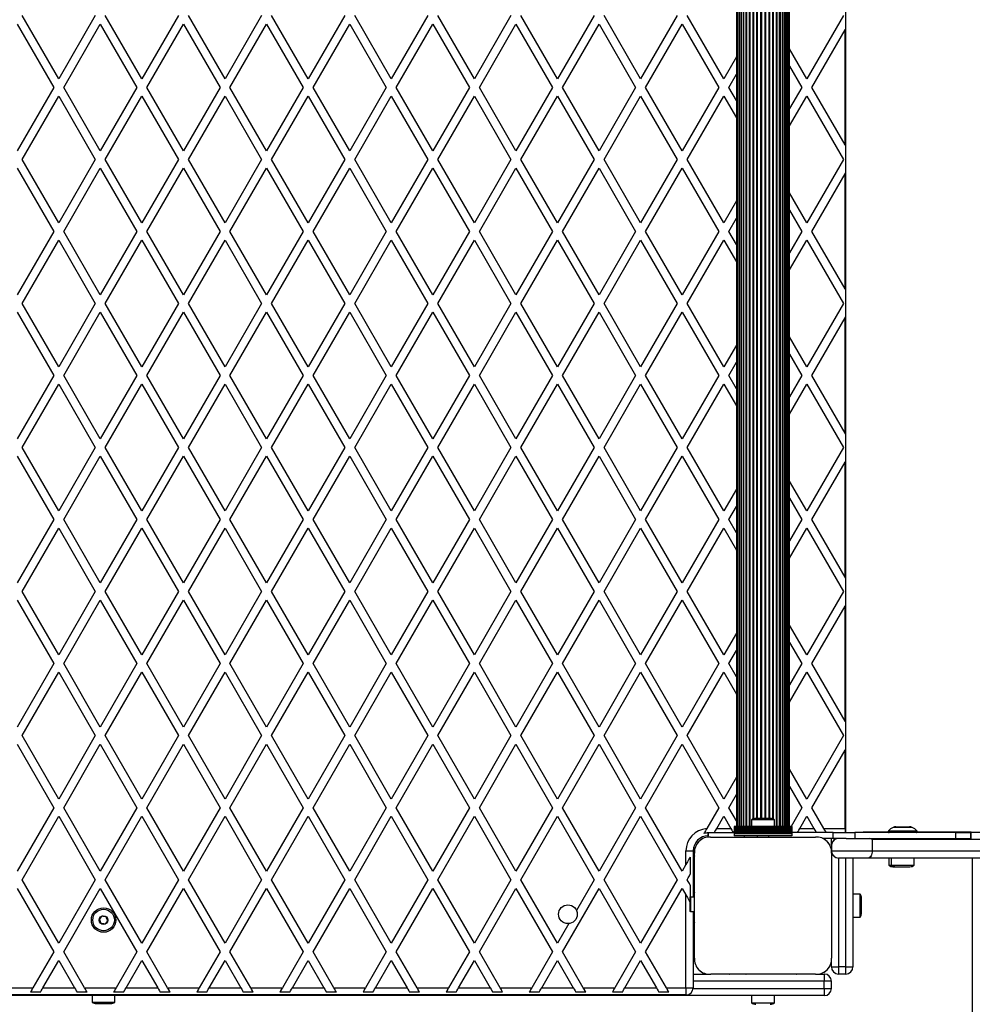
# Model space of a CAD drawing. Units: millimetres. Extents: x 0 to 10536, y 0 to 4161.
# Drawn here: x 2082 to 2744, y 1494 to 2178 of the extents above; entities that cross this region are included whole.
import ezdxf

# ---------------------------------------------------------------- set-up
doc = ezdxf.new("R2010")
doc.units = ezdxf.units.MM

msp = doc.modelspace()

# ---------------------------------------------------------------- linework, layer by layer
at = {"color": 7, "linetype": 'Continuous', "lineweight": 25, "ltscale": 30}
for p, q in [((2580.09, 2544.5), (2580.09, 1617.5)), ((2580.3, 2544.5), (2580.3, 1617.5)), ((2580.92, 2544.5), (2580.92, 1617.5)), ((2581.95, 2544.5), (2581.95, 1617.5)), ((2583.35, 2544.5), (2583.35, 1617.5)), ((2585.1, 2544.5), (2585.1, 1617.5)), ((2587.14, 2544.5), (2587.14, 1617.5)), ((2610.04, 1617.5), (2610.04, 2544.5)), ((2612.08, 1617.5), (2612.08, 2544.5)), ((2613.82, 1617.5), (2613.82, 2544.5)), ((2615.22, 1617.5), (2615.22, 2544.5)), ((2616.25, 1617.5), (2616.25, 2544.5)), ((2616.88, 1617.5), (2616.88, 2544.5)), ((2617.09, 1617.5), (2617.09, 2544.5)), ((2656.1, 1613.2), (2656.1, 2547.8)), ((2109.45, 2136.5), (2084.05, 2180.5)), ((2134.86, 2180.5), (2109.45, 2136.5)), ((2167.19, 2136.5), (2141.79, 2180.5)), ((2192.59, 2180.5), (2167.19, 2136.5)), ((2224.93, 2136.5), (2199.52, 2180.5)), ((2250.33, 2180.5), (2224.93, 2136.5)), ((2282.66, 2136.5), (2257.26, 2180.5)), ((2308.06, 2180.5), (2282.66, 2136.5)), ((2340.4, 2136.5), (2314.99, 2180.5)), ((2365.8, 2180.5), (2340.4, 2136.5)), ((2398.13, 2136.5), (2372.73, 2180.5)), ((2423.53, 2180.5), (2398.13, 2136.5)), ((2455.87, 2136.5), (2430.46, 2180.5)), ((2481.27, 2180.5), (2455.87, 2136.5)), ((2513.6, 2136.5), (2488.2, 2180.5)), ((2539, 2180.5), (2513.6, 2136.5)), ((2571.34, 2136.5), (2545.93, 2180.5)), ((2654.47, 2180.5), (2629.07, 2136.5)), ((2080.59, 2174.5), (2105.99, 2130.5)), ((2112.92, 2130.5), (2138.32, 2174.5)), ((2138.32, 2174.5), (2163.73, 2130.5)), ((2170.65, 2130.5), (2196.06, 2174.5)), ((2196.06, 2174.5), (2221.46, 2130.5)), ((2228.39, 2130.5), (2253.79, 2174.5)), ((2253.79, 2174.5), (2279.2, 2130.5)), ((2286.12, 2130.5), (2311.53, 2174.5)), ((2311.53, 2174.5), (2336.93, 2130.5)), ((2343.86, 2130.5), (2369.26, 2174.5)), ((2369.26, 2174.5), (2394.67, 2130.5)), ((2401.59, 2130.5), (2427, 2174.5)), ((2427, 2174.5), (2452.4, 2130.5)), ((2459.33, 2130.5), (2484.73, 2174.5)), ((2484.73, 2174.5), (2510.14, 2130.5)), ((2517.06, 2130.5), (2542.47, 2174.5)), ((2542.47, 2174.5), (2567.87, 2130.5)), ((2632.53, 2130.5), (2655.59, 2170.43)), ((2655.59, 2170.43), (2656.09, 2171.3)), ((2655.59, 2090.57), (2655.59, 2170.43)), ((2629.07, 2136.5), (2617.09, 2157.26)), ((2580.09, 2151.66), (2571.34, 2136.5)), ((2574.8, 2130.5), (2580.09, 2139.66)), ((2617.09, 2145.26), (2625.61, 2130.5)), ((2105.99, 2130.5), (2080.59, 2086.5)), ((2138.32, 2086.5), (2112.92, 2130.5)), ((2163.73, 2130.5), (2138.32, 2086.5)), ((2196.06, 2086.5), (2170.65, 2130.5)), ((2221.46, 2130.5), (2196.06, 2086.5)), ((2253.79, 2086.5), (2228.39, 2130.5)), ((2279.2, 2130.5), (2253.79, 2086.5)), ((2311.53, 2086.5), (2286.12, 2130.5)), ((2336.93, 2130.5), (2311.53, 2086.5)), ((2369.26, 2086.5), (2343.86, 2130.5)), ((2394.67, 2130.5), (2369.26, 2086.5)), ((2427, 2086.5), (2401.59, 2130.5)), ((2452.4, 2130.5), (2427, 2086.5)), ((2484.73, 2086.5), (2459.33, 2130.5)), ((2510.14, 2130.5), (2484.73, 2086.5)), ((2542.47, 2086.5), (2517.06, 2130.5)), ((2567.87, 2130.5), (2542.47, 2086.5)), ((2580.09, 2121.34), (2574.8, 2130.5)), ((2625.61, 2130.5), (2617.09, 2115.75)), ((2655.59, 2090.57), (2632.53, 2130.5)), ((2084.05, 2080.5), (2109.45, 2124.5)), ((2109.45, 2124.5), (2134.86, 2080.5)), ((2141.79, 2080.5), (2167.19, 2124.5)), ((2167.19, 2124.5), (2192.59, 2080.5)), ((2199.52, 2080.5), (2224.93, 2124.5)), ((2224.93, 2124.5), (2250.33, 2080.5)), ((2257.26, 2080.5), (2282.66, 2124.5)), ((2282.66, 2124.5), (2308.06, 2080.5)), ((2314.99, 2080.5), (2340.4, 2124.5)), ((2340.4, 2124.5), (2365.8, 2080.5)), ((2372.73, 2080.5), (2398.13, 2124.5)), ((2398.13, 2124.5), (2423.53, 2080.5)), ((2430.46, 2080.5), (2455.87, 2124.5)), ((2455.87, 2124.5), (2481.27, 2080.5)), ((2488.2, 2080.5), (2513.6, 2124.5)), ((2513.6, 2124.5), (2539, 2080.5)), ((2545.93, 2080.5), (2571.34, 2124.5)), ((2571.34, 2124.5), (2580.09, 2109.34)), ((2617.09, 2103.75), (2629.07, 2124.5)), ((2629.07, 2124.5), (2654.47, 2080.5)), ((2656.09, 2089.71), (2655.59, 2090.57)), ((2109.45, 2036.5), (2084.05, 2080.5)), ((2134.86, 2080.5), (2109.45, 2036.5)), ((2167.19, 2036.5), (2141.79, 2080.5)), ((2192.59, 2080.5), (2167.19, 2036.5)), ((2224.93, 2036.5), (2199.52, 2080.5)), ((2250.33, 2080.5), (2224.93, 2036.5)), ((2282.66, 2036.5), (2257.26, 2080.5)), ((2308.06, 2080.5), (2282.66, 2036.5)), ((2340.4, 2036.5), (2314.99, 2080.5)), ((2365.8, 2080.5), (2340.4, 2036.5)), ((2398.13, 2036.5), (2372.73, 2080.5)), ((2423.53, 2080.5), (2398.13, 2036.5)), ((2455.87, 2036.5), (2430.46, 2080.5)), ((2481.27, 2080.5), (2455.87, 2036.5)), ((2513.6, 2036.5), (2488.2, 2080.5)), ((2539, 2080.5), (2513.6, 2036.5)), ((2571.34, 2036.5), (2545.93, 2080.5)), ((2654.47, 2080.5), (2629.07, 2036.5)), ((2080.59, 2074.5), (2105.99, 2030.5)), ((2112.92, 2030.5), (2138.32, 2074.5)), ((2138.32, 2074.5), (2163.73, 2030.5)), ((2170.65, 2030.5), (2196.06, 2074.5)), ((2196.06, 2074.5), (2221.46, 2030.5)), ((2228.39, 2030.5), (2253.79, 2074.5)), ((2253.79, 2074.5), (2279.2, 2030.5)), ((2286.12, 2030.5), (2311.53, 2074.5)), ((2311.53, 2074.5), (2336.93, 2030.5)), ((2343.86, 2030.5), (2369.26, 2074.5)), ((2369.26, 2074.5), (2394.67, 2030.5)), ((2401.59, 2030.5), (2427, 2074.5)), ((2427, 2074.5), (2452.4, 2030.5)), ((2459.33, 2030.5), (2484.73, 2074.5)), ((2484.73, 2074.5), (2510.14, 2030.5)), ((2517.06, 2030.5), (2542.47, 2074.5)), ((2542.47, 2074.5), (2567.87, 2030.5)), ((2655.59, 2070.43), (2656.09, 2071.3)), ((2632.53, 2030.5), (2655.59, 2070.43)), ((2655.59, 1990.57), (2655.59, 2070.43)), ((2580.09, 2051.66), (2571.34, 2036.5)), ((2629.07, 2036.5), (2617.09, 2057.26)), ((2617.09, 2045.26), (2625.61, 2030.5)), ((2574.8, 2030.5), (2580.09, 2039.66)), ((2105.99, 2030.5), (2080.59, 1986.5)), ((2138.32, 1986.5), (2112.92, 2030.5)), ((2163.73, 2030.5), (2138.32, 1986.5)), ((2196.06, 1986.5), (2170.65, 2030.5)), ((2221.46, 2030.5), (2196.06, 1986.5)), ((2253.79, 1986.5), (2228.39, 2030.5)), ((2279.2, 2030.5), (2253.79, 1986.5)), ((2311.53, 1986.5), (2286.12, 2030.5)), ((2336.93, 2030.5), (2311.53, 1986.5)), ((2369.26, 1986.5), (2343.86, 2030.5)), ((2394.67, 2030.5), (2369.26, 1986.5)), ((2427, 1986.5), (2401.59, 2030.5)), ((2452.4, 2030.5), (2427, 1986.5)), ((2484.73, 1986.5), (2459.33, 2030.5)), ((2510.14, 2030.5), (2484.73, 1986.5)), ((2542.47, 1986.5), (2517.06, 2030.5)), ((2567.87, 2030.5), (2542.47, 1986.5)), ((2580.09, 2021.34), (2574.8, 2030.5)), ((2625.61, 2030.5), (2617.09, 2015.75)), ((2655.59, 1990.57), (2632.53, 2030.5)), ((2084.05, 1980.5), (2109.45, 2024.5)), ((2109.45, 2024.5), (2134.86, 1980.5)), ((2141.79, 1980.5), (2167.19, 2024.5)), ((2167.19, 2024.5), (2192.59, 1980.5)), ((2199.52, 1980.5), (2224.93, 2024.5)), ((2224.93, 2024.5), (2250.33, 1980.5)), ((2257.26, 1980.5), (2282.66, 2024.5)), ((2282.66, 2024.5), (2308.06, 1980.5)), ((2314.99, 1980.5), (2340.4, 2024.5)), ((2340.4, 2024.5), (2365.8, 1980.5)), ((2372.73, 1980.5), (2398.13, 2024.5)), ((2398.13, 2024.5), (2423.53, 1980.5)), ((2430.46, 1980.5), (2455.87, 2024.5)), ((2455.87, 2024.5), (2481.27, 1980.5)), ((2488.2, 1980.5), (2513.6, 2024.5)), ((2513.6, 2024.5), (2539, 1980.5)), ((2545.93, 1980.5), (2571.34, 2024.5)), ((2571.34, 2024.5), (2580.09, 2009.34)), ((2617.09, 2003.75), (2629.07, 2024.5)), ((2629.07, 2024.5), (2654.47, 1980.5)), ((2656.09, 1989.71), (2655.59, 1990.57)), ((2109.45, 1936.5), (2084.05, 1980.5)), ((2134.86, 1980.5), (2109.45, 1936.5)), ((2167.19, 1936.5), (2141.79, 1980.5)), ((2192.59, 1980.5), (2167.19, 1936.5)), ((2224.93, 1936.5), (2199.52, 1980.5)), ((2250.33, 1980.5), (2224.93, 1936.5)), ((2282.66, 1936.5), (2257.26, 1980.5)), ((2308.06, 1980.5), (2282.66, 1936.5)), ((2340.4, 1936.5), (2314.99, 1980.5)), ((2365.8, 1980.5), (2340.4, 1936.5)), ((2398.13, 1936.5), (2372.73, 1980.5)), ((2423.53, 1980.5), (2398.13, 1936.5)), ((2455.87, 1936.5), (2430.46, 1980.5)), ((2481.27, 1980.5), (2455.87, 1936.5)), ((2513.6, 1936.5), (2488.2, 1980.5)), ((2539, 1980.5), (2513.6, 1936.5)), ((2571.34, 1936.5), (2545.93, 1980.5)), ((2654.47, 1980.5), (2629.07, 1936.5)), ((2080.59, 1974.5), (2105.99, 1930.5)), ((2112.92, 1930.5), (2138.32, 1974.5)), ((2138.32, 1974.5), (2163.73, 1930.5)), ((2170.65, 1930.5), (2196.06, 1974.5)), ((2196.06, 1974.5), (2221.46, 1930.5)), ((2228.39, 1930.5), (2253.79, 1974.5)), ((2253.79, 1974.5), (2279.2, 1930.5)), ((2286.12, 1930.5), (2311.53, 1974.5)), ((2311.53, 1974.5), (2336.93, 1930.5)), ((2343.86, 1930.5), (2369.26, 1974.5)), ((2369.26, 1974.5), (2394.67, 1930.5)), ((2401.59, 1930.5), (2427, 1974.5)), ((2427, 1974.5), (2452.4, 1930.5)), ((2459.33, 1930.5), (2484.73, 1974.5)), ((2484.73, 1974.5), (2510.14, 1930.5)), ((2517.06, 1930.5), (2542.47, 1974.5)), ((2542.47, 1974.5), (2567.87, 1930.5)), ((2632.53, 1930.5), (2655.59, 1970.43)), ((2655.59, 1970.43), (2656.09, 1971.3)), ((2655.59, 1890.57), (2655.59, 1970.43)), ((2629.07, 1936.5), (2617.09, 1957.26)), ((2580.09, 1951.66), (2571.34, 1936.5)), ((2617.09, 1945.26), (2625.61, 1930.5)), ((2574.8, 1930.5), (2580.09, 1939.66)), ((2105.99, 1930.5), (2080.59, 1886.5)), ((2138.32, 1886.5), (2112.92, 1930.5)), ((2163.73, 1930.5), (2138.32, 1886.5)), ((2196.06, 1886.5), (2170.65, 1930.5)), ((2221.46, 1930.5), (2196.06, 1886.5)), ((2253.79, 1886.5), (2228.39, 1930.5)), ((2279.2, 1930.5), (2253.79, 1886.5)), ((2311.53, 1886.5), (2286.12, 1930.5)), ((2336.93, 1930.5), (2311.53, 1886.5)), ((2369.26, 1886.5), (2343.86, 1930.5)), ((2394.67, 1930.5), (2369.26, 1886.5)), ((2427, 1886.5), (2401.59, 1930.5)), ((2452.4, 1930.5), (2427, 1886.5)), ((2484.73, 1886.5), (2459.33, 1930.5)), ((2510.14, 1930.5), (2484.73, 1886.5)), ((2542.47, 1886.5), (2517.06, 1930.5)), ((2567.87, 1930.5), (2542.47, 1886.5)), ((2580.09, 1921.34), (2574.8, 1930.5)), ((2625.61, 1930.5), (2617.09, 1915.75)), ((2655.59, 1890.57), (2632.53, 1930.5)), ((2084.05, 1880.5), (2109.45, 1924.5)), ((2109.45, 1924.5), (2134.86, 1880.5)), ((2141.79, 1880.5), (2167.19, 1924.5)), ((2167.19, 1924.5), (2192.59, 1880.5)), ((2199.52, 1880.5), (2224.93, 1924.5)), ((2224.93, 1924.5), (2250.33, 1880.5)), ((2257.26, 1880.5), (2282.66, 1924.5)), ((2282.66, 1924.5), (2308.06, 1880.5)), ((2314.99, 1880.5), (2340.4, 1924.5)), ((2340.4, 1924.5), (2365.8, 1880.5)), ((2372.73, 1880.5), (2398.13, 1924.5)), ((2398.13, 1924.5), (2423.53, 1880.5)), ((2430.46, 1880.5), (2455.87, 1924.5)), ((2455.87, 1924.5), (2481.27, 1880.5)), ((2488.2, 1880.5), (2513.6, 1924.5)), ((2513.6, 1924.5), (2539, 1880.5)), ((2545.93, 1880.5), (2571.34, 1924.5)), ((2571.34, 1924.5), (2580.09, 1909.34)), ((2617.09, 1903.75), (2629.07, 1924.5)), ((2629.07, 1924.5), (2654.47, 1880.5)), ((2656.09, 1889.71), (2655.59, 1890.57)), ((2109.45, 1836.5), (2084.05, 1880.5)), ((2134.86, 1880.5), (2109.45, 1836.5)), ((2167.19, 1836.5), (2141.79, 1880.5)), ((2192.59, 1880.5), (2167.19, 1836.5)), ((2224.93, 1836.5), (2199.52, 1880.5)), ((2250.33, 1880.5), (2224.93, 1836.5)), ((2282.66, 1836.5), (2257.26, 1880.5)), ((2308.06, 1880.5), (2282.66, 1836.5)), ((2340.4, 1836.5), (2314.99, 1880.5)), ((2365.8, 1880.5), (2340.4, 1836.5)), ((2398.13, 1836.5), (2372.73, 1880.5)), ((2423.53, 1880.5), (2398.13, 1836.5)), ((2455.87, 1836.5), (2430.46, 1880.5)), ((2481.27, 1880.5), (2455.87, 1836.5)), ((2513.6, 1836.5), (2488.2, 1880.5)), ((2539, 1880.5), (2513.6, 1836.5)), ((2571.34, 1836.5), (2545.93, 1880.5)), ((2654.47, 1880.5), (2629.07, 1836.5)), ((2080.59, 1874.5), (2105.99, 1830.5)), ((2112.92, 1830.5), (2138.32, 1874.5)), ((2138.32, 1874.5), (2163.73, 1830.5)), ((2170.65, 1830.5), (2196.06, 1874.5)), ((2196.06, 1874.5), (2221.46, 1830.5)), ((2228.39, 1830.5), (2253.79, 1874.5)), ((2253.79, 1874.5), (2279.2, 1830.5)), ((2286.12, 1830.5), (2311.53, 1874.5)), ((2311.53, 1874.5), (2336.93, 1830.5)), ((2343.86, 1830.5), (2369.26, 1874.5)), ((2369.26, 1874.5), (2394.67, 1830.5)), ((2401.59, 1830.5), (2427, 1874.5)), ((2427, 1874.5), (2452.4, 1830.5)), ((2459.33, 1830.5), (2484.73, 1874.5)), ((2484.73, 1874.5), (2510.14, 1830.5)), ((2517.06, 1830.5), (2542.47, 1874.5)), ((2542.47, 1874.5), (2567.87, 1830.5)), ((2632.53, 1830.5), (2655.59, 1870.43)), ((2655.59, 1870.43), (2656.09, 1871.3)), ((2655.59, 1790.57), (2655.59, 1870.43)), ((2629.07, 1836.5), (2617.09, 1857.26)), ((2580.09, 1851.66), (2571.34, 1836.5)), ((2574.8, 1830.5), (2580.09, 1839.66)), ((2617.09, 1845.26), (2625.61, 1830.5)), ((2105.99, 1830.5), (2080.59, 1786.5)), ((2138.32, 1786.5), (2112.92, 1830.5)), ((2163.73, 1830.5), (2138.32, 1786.5)), ((2196.06, 1786.5), (2170.65, 1830.5)), ((2221.46, 1830.5), (2196.06, 1786.5)), ((2253.79, 1786.5), (2228.39, 1830.5)), ((2279.2, 1830.5), (2253.79, 1786.5)), ((2311.53, 1786.5), (2286.12, 1830.5)), ((2336.93, 1830.5), (2311.53, 1786.5)), ((2369.26, 1786.5), (2343.86, 1830.5)), ((2394.67, 1830.5), (2369.26, 1786.5)), ((2427, 1786.5), (2401.59, 1830.5)), ((2452.4, 1830.5), (2427, 1786.5)), ((2484.73, 1786.5), (2459.33, 1830.5)), ((2510.14, 1830.5), (2484.73, 1786.5)), ((2542.47, 1786.5), (2517.06, 1830.5)), ((2567.87, 1830.5), (2542.47, 1786.5)), ((2580.09, 1821.34), (2574.8, 1830.5)), ((2625.61, 1830.5), (2617.09, 1815.75)), ((2655.59, 1790.57), (2632.53, 1830.5)), ((2084.05, 1780.5), (2109.45, 1824.5)), ((2109.45, 1824.5), (2134.86, 1780.5)), ((2141.79, 1780.5), (2167.19, 1824.5)), ((2167.19, 1824.5), (2192.59, 1780.5)), ((2199.52, 1780.5), (2224.93, 1824.5)), ((2224.93, 1824.5), (2250.33, 1780.5)), ((2257.26, 1780.5), (2282.66, 1824.5)), ((2282.66, 1824.5), (2308.06, 1780.5)), ((2314.99, 1780.5), (2340.4, 1824.5)), ((2340.4, 1824.5), (2365.8, 1780.5)), ((2372.73, 1780.5), (2398.13, 1824.5)), ((2398.13, 1824.5), (2423.53, 1780.5)), ((2430.46, 1780.5), (2455.87, 1824.5)), ((2455.87, 1824.5), (2481.27, 1780.5)), ((2488.2, 1780.5), (2513.6, 1824.5)), ((2513.6, 1824.5), (2539, 1780.5)), ((2545.93, 1780.5), (2571.34, 1824.5)), ((2571.34, 1824.5), (2580.09, 1809.34)), ((2617.09, 1803.75), (2629.07, 1824.5)), ((2629.07, 1824.5), (2654.47, 1780.5)), ((2656.09, 1789.71), (2655.59, 1790.57)), ((2109.45, 1736.5), (2084.05, 1780.5)), ((2134.86, 1780.5), (2109.45, 1736.5)), ((2167.19, 1736.5), (2141.79, 1780.5)), ((2192.59, 1780.5), (2167.19, 1736.5)), ((2224.93, 1736.5), (2199.52, 1780.5)), ((2250.33, 1780.5), (2224.93, 1736.5)), ((2282.66, 1736.5), (2257.26, 1780.5)), ((2308.06, 1780.5), (2282.66, 1736.5)), ((2340.4, 1736.5), (2314.99, 1780.5)), ((2365.8, 1780.5), (2340.4, 1736.5)), ((2398.13, 1736.5), (2372.73, 1780.5)), ((2423.53, 1780.5), (2398.13, 1736.5)), ((2455.87, 1736.5), (2430.46, 1780.5)), ((2481.27, 1780.5), (2455.87, 1736.5)), ((2513.6, 1736.5), (2488.2, 1780.5)), ((2539, 1780.5), (2513.6, 1736.5)), ((2571.34, 1736.5), (2545.93, 1780.5)), ((2654.47, 1780.5), (2629.07, 1736.5)), ((2080.59, 1774.5), (2105.99, 1730.5)), ((2112.92, 1730.5), (2138.32, 1774.5)), ((2138.32, 1774.5), (2163.73, 1730.5)), ((2170.65, 1730.5), (2196.06, 1774.5)), ((2196.06, 1774.5), (2221.46, 1730.5)), ((2228.39, 1730.5), (2253.79, 1774.5)), ((2253.79, 1774.5), (2279.2, 1730.5)), ((2286.12, 1730.5), (2311.53, 1774.5)), ((2311.53, 1774.5), (2336.93, 1730.5)), ((2343.86, 1730.5), (2369.26, 1774.5)), ((2369.26, 1774.5), (2394.67, 1730.5)), ((2401.59, 1730.5), (2427, 1774.5)), ((2427, 1774.5), (2452.4, 1730.5)), ((2459.33, 1730.5), (2484.73, 1774.5)), ((2484.73, 1774.5), (2510.14, 1730.5)), ((2517.06, 1730.5), (2542.47, 1774.5)), ((2542.47, 1774.5), (2567.87, 1730.5)), ((2632.53, 1730.5), (2655.59, 1770.43)), ((2655.59, 1770.43), (2656.09, 1771.3)), ((2655.59, 1690.57), (2655.59, 1770.43)), ((2629.07, 1736.5), (2617.09, 1757.26)), ((2580.09, 1751.66), (2571.34, 1736.5)), ((2617.09, 1745.26), (2625.61, 1730.5)), ((2574.8, 1730.5), (2580.09, 1739.66)), ((2105.99, 1730.5), (2080.59, 1686.5)), ((2138.32, 1686.5), (2112.92, 1730.5)), ((2163.73, 1730.5), (2138.32, 1686.5)), ((2196.06, 1686.5), (2170.65, 1730.5)), ((2221.46, 1730.5), (2196.06, 1686.5)), ((2253.79, 1686.5), (2228.39, 1730.5)), ((2279.2, 1730.5), (2253.79, 1686.5)), ((2311.53, 1686.5), (2286.12, 1730.5)), ((2336.93, 1730.5), (2311.53, 1686.5)), ((2369.26, 1686.5), (2343.86, 1730.5)), ((2394.67, 1730.5), (2369.26, 1686.5)), ((2427, 1686.5), (2401.59, 1730.5)), ((2452.4, 1730.5), (2427, 1686.5)), ((2484.73, 1686.5), (2459.33, 1730.5)), ((2510.14, 1730.5), (2484.73, 1686.5)), ((2542.47, 1686.5), (2517.06, 1730.5)), ((2567.87, 1730.5), (2542.47, 1686.5)), ((2580.09, 1721.34), (2574.8, 1730.5)), ((2625.61, 1730.5), (2617.09, 1715.75)), ((2655.59, 1690.57), (2632.53, 1730.5)), ((2084.05, 1680.5), (2109.45, 1724.5)), ((2109.45, 1724.5), (2134.86, 1680.5)), ((2141.79, 1680.5), (2167.19, 1724.5)), ((2167.19, 1724.5), (2192.59, 1680.5)), ((2199.52, 1680.5), (2224.93, 1724.5)), ((2224.93, 1724.5), (2250.33, 1680.5)), ((2257.26, 1680.5), (2282.66, 1724.5)), ((2282.66, 1724.5), (2308.06, 1680.5)), ((2314.99, 1680.5), (2340.4, 1724.5)), ((2340.4, 1724.5), (2365.8, 1680.5)), ((2372.73, 1680.5), (2398.13, 1724.5)), ((2398.13, 1724.5), (2423.53, 1680.5)), ((2430.46, 1680.5), (2455.87, 1724.5)), ((2455.87, 1724.5), (2481.27, 1680.5)), ((2488.2, 1680.5), (2513.6, 1724.5)), ((2513.6, 1724.5), (2539, 1680.5)), ((2545.93, 1680.5), (2571.34, 1724.5)), ((2571.34, 1724.5), (2580.09, 1709.34)), ((2617.09, 1703.75), (2629.07, 1724.5)), ((2629.07, 1724.5), (2654.47, 1680.5)), ((2656.09, 1689.71), (2655.59, 1690.57)), ((2109.45, 1636.5), (2084.05, 1680.5)), ((2134.86, 1680.5), (2109.45, 1636.5)), ((2167.19, 1636.5), (2141.79, 1680.5)), ((2192.59, 1680.5), (2167.19, 1636.5)), ((2224.93, 1636.5), (2199.52, 1680.5)), ((2250.33, 1680.5), (2224.93, 1636.5)), ((2282.66, 1636.5), (2257.26, 1680.5)), ((2308.06, 1680.5), (2282.66, 1636.5)), ((2340.4, 1636.5), (2314.99, 1680.5)), ((2365.8, 1680.5), (2340.4, 1636.5)), ((2398.13, 1636.5), (2372.73, 1680.5)), ((2423.53, 1680.5), (2398.13, 1636.5)), ((2455.87, 1636.5), (2430.46, 1680.5)), ((2481.27, 1680.5), (2455.87, 1636.5)), ((2513.6, 1636.5), (2488.2, 1680.5)), ((2539, 1680.5), (2513.6, 1636.5)), ((2571.34, 1636.5), (2545.93, 1680.5)), ((2654.47, 1680.5), (2629.07, 1636.5)), ((2080.59, 1674.5), (2105.99, 1630.5)), ((2112.92, 1630.5), (2138.32, 1674.5)), ((2138.32, 1674.5), (2163.73, 1630.5)), ((2170.65, 1630.5), (2196.06, 1674.5)), ((2196.06, 1674.5), (2221.46, 1630.5)), ((2228.39, 1630.5), (2253.79, 1674.5)), ((2253.79, 1674.5), (2279.2, 1630.5)), ((2286.12, 1630.5), (2311.53, 1674.5)), ((2311.53, 1674.5), (2336.93, 1630.5)), ((2343.86, 1630.5), (2369.26, 1674.5)), ((2369.26, 1674.5), (2394.67, 1630.5)), ((2401.59, 1630.5), (2427, 1674.5)), ((2427, 1674.5), (2452.4, 1630.5)), ((2459.33, 1630.5), (2484.73, 1674.5)), ((2484.73, 1674.5), (2510.14, 1630.5)), ((2517.06, 1630.5), (2542.47, 1674.5)), ((2542.47, 1674.5), (2567.87, 1630.5)), ((2632.53, 1630.5), (2655.59, 1670.43)), ((2655.59, 1670.43), (2656.09, 1671.3)), ((2655.59, 1616), (2655.59, 1670.43)), ((2629.07, 1636.5), (2617.09, 1657.26)), ((2580.09, 1651.66), (2571.34, 1636.5)), ((2617.09, 1645.26), (2625.61, 1630.5)), ((2574.8, 1630.5), (2580.09, 1639.66)), ((2105.99, 1630.5), (2080.59, 1586.5)), ((2138.32, 1586.5), (2112.92, 1630.5)), ((2163.73, 1630.5), (2138.32, 1586.5)), ((2196.06, 1586.5), (2170.65, 1630.5)), ((2221.46, 1630.5), (2196.06, 1586.5)), ((2253.79, 1586.5), (2228.39, 1630.5)), ((2279.2, 1630.5), (2253.79, 1586.5)), ((2311.53, 1586.5), (2286.12, 1630.5)), ((2336.93, 1630.5), (2311.53, 1586.5)), ((2369.26, 1586.5), (2343.86, 1630.5)), ((2394.67, 1630.5), (2369.26, 1586.5)), ((2427, 1586.5), (2401.59, 1630.5)), ((2452.4, 1630.5), (2427, 1586.5)), ((2484.73, 1586.5), (2459.33, 1630.5)), ((2510.14, 1630.5), (2484.73, 1586.5)), ((2542.47, 1586.5), (2517.06, 1630.5)), ((2567.87, 1630.5), (2559.48, 1615.96)), ((2580.09, 1621.34), (2574.8, 1630.5)), ((2625.61, 1630.5), (2618.1, 1617.5)), ((2640.91, 1616), (2632.53, 1630.5)), ((2084.05, 1580.5), (2109.45, 1624.5)), ((2109.45, 1624.5), (2134.86, 1580.5)), ((2141.79, 1580.5), (2167.19, 1624.5)), ((2167.19, 1624.5), (2192.59, 1580.5)), ((2199.52, 1580.5), (2224.93, 1624.5)), ((2224.93, 1624.5), (2250.33, 1580.5)), ((2257.26, 1580.5), (2282.66, 1624.5)), ((2282.66, 1624.5), (2308.06, 1580.5)), ((2314.99, 1580.5), (2340.4, 1624.5)), ((2340.4, 1624.5), (2365.8, 1580.5)), ((2372.73, 1580.5), (2398.13, 1624.5)), ((2398.13, 1624.5), (2423.53, 1580.5)), ((2430.46, 1580.5), (2455.87, 1624.5)), ((2455.87, 1624.5), (2481.27, 1580.5)), ((2488.2, 1580.5), (2513.6, 1624.5)), ((2513.6, 1624.5), (2539, 1580.5)), ((2566.43, 1616), (2571.34, 1624.5)), ((2571.34, 1624.5), (2576.24, 1616)), ((2590.69, 1622), (2590.69, 1617.5)), ((2606.49, 1622), (2590.69, 1622)), ((2603.59, 1623), (2593.59, 1623)), ((2606.49, 1617.5), (2606.49, 1622)), ((2624.16, 1616), (2629.07, 1624.5)), ((2629.07, 1624.5), (2633.98, 1616)), ((2560.61, 1610.03), (2560.61, 1613.2)), ((2560.61, 1613.2), (2578.59, 1613.2)), ((2566.43, 1616), (2576.24, 1616)), ((2618.59, 1617.5), (2578.59, 1617.5)), ((2578.59, 1617.5), (2578.59, 1617.24)), ((2618.59, 1617.24), (2578.59, 1617.24)), ((2578.59, 1617.24), (2578.59, 1616.33)), ((2618.59, 1616.33), (2578.59, 1616.33)), ((2578.59, 1616.33), (2578.59, 1616.26)), ((2618.59, 1616.26), (2578.59, 1616.26)), ((2578.59, 1616.26), (2578.59, 1615.35)), ((2618.59, 1615.35), (2578.59, 1615.35)), ((2578.59, 1615.35), (2578.59, 1615.28)), ((2618.59, 1615.28), (2578.59, 1615.28)), ((2578.59, 1615.28), (2578.59, 1614.37)), ((2618.59, 1614.37), (2578.59, 1614.37)), ((2578.59, 1614.37), (2578.59, 1614.3)), ((2618.59, 1614.3), (2578.59, 1614.3)), ((2578.59, 1614.3), (2578.59, 1613.5)), ((2618.59, 1613.5), (2578.59, 1613.5)), ((2578.59, 1613.5), (2578.59, 1613.26)), ((2618.59, 1613.26), (2578.59, 1613.26)), ((2578.59, 1613.26), (2578.59, 1612.35)), ((2618.59, 1617.5), (2618.59, 1617.24)), ((2618.59, 1617.24), (2618.59, 1616.33)), ((2618.59, 1616.33), (2618.59, 1616.26)), ((2618.59, 1616.26), (2618.59, 1615.35)), ((2618.59, 1615.35), (2618.59, 1615.28)), ((2618.59, 1615.28), (2618.59, 1614.37)), ((2618.59, 1614.37), (2618.59, 1614.3)), ((2618.59, 1614.3), (2618.59, 1613.5)), ((2618.59, 1613.5), (2618.59, 1613.26)), ((2618.59, 1613.26), (2618.59, 1612.35)), ((2647.3, 1613.2), (2618.59, 1613.2)), ((2624.16, 1616), (2633.98, 1616)), ((2640.91, 1616), (2655.59, 1616)), ((2647.3, 1609.2), (2647.3, 1613.2)), ((2647.3, 1613.2), (2662.27, 1613.2)), ((2662.27, 1613.2), (2662.27, 1609.2)), ((2732.57, 1613.2), (2662.27, 1613.2)), ((2685.65, 1613.5), (2668.06, 1613.5)), ((2685.61, 1614.03), (2685.61, 1613.7)), ((2690.88, 1617.2), (2700.34, 1617.2)), ((2736.59, 1613.5), (2705.57, 1613.5)), ((2705.61, 1613.7), (2705.61, 1614.03)), ((2732.57, 1609.2), (2732.57, 1613.2)), ((2732.57, 1613.2), (2742.61, 1613.2)), ((2743.09, 1613.5), (2736.59, 1613.5)), ((2742.61, 1613.2), (2742.61, 1609.2)), ((2743.09, 1609.2), (2743.09, 1613.5)), ((2743.15, 1613.5), (2743.09, 1613.5)), ((2743.15, 1613.5), (3870.91, 1613.5)), ((2560.59, 1613), (2560.59, 1611)), ((2560.61, 1613), (2560.59, 1613)), ((2560.61, 1611), (2560.59, 1611)), ((2562.22, 1610), (2634.95, 1610)), ((2618.59, 1612.35), (2578.59, 1612.35)), ((2578.59, 1612.35), (2578.59, 1611)), ((2618.59, 1611), (2578.59, 1611)), ((2594.59, 1611), (2594.59, 1610)), ((2602.59, 1610), (2602.59, 1611)), ((2618.59, 1612.35), (2618.59, 1611)), ((2647.3, 1609.2), (2640.02, 1609.2)), ((2646.09, 1604.2), (2646.09, 1609.2)), ((2656.32, 1609.2), (2647.3, 1609.2)), ((2656.32, 1609.2), (2672.68, 1609.2)), ((2672.68, 1609.2), (2743.16, 1609.2)), ((2674.48, 1608.5), (2674.48, 1600.5)), ((3873.9, 1608.5), (2674.48, 1608.5)), ((2545.09, 1600.5), (2550.09, 1600.5)), ((2545.09, 1591.04), (2545.09, 1600.5)), ((2550.09, 1600.5), (2550.09, 1568.5)), ((2646.18, 1604.2), (2646.09, 1604.2)), ((2646.09, 1604.2), (2646.09, 1600.86)), ((2646.18, 1604.2), (2646.18, 1600.5)), ((2646.18, 1600.5), (2674.48, 1600.5)), ((2674.48, 1600.5), (3873.9, 1600.5)), ((2548.09, 1596.23), (2548.09, 1584.23)), ((2551.09, 1526.14), (2551.09, 1598.86)), ((2646.09, 1598.86), (2646.09, 1526.14)), ((2651.18, 1595.5), (2651.09, 1595.5)), ((2671.49, 1595.5), (2651.18, 1595.5)), ((2661.09, 1595.5), (2661.09, 1520)), ((3870.91, 1595.5), (2671.49, 1595.5)), ((2685.93, 1595.5), (2685.93, 1590.5)), ((2687.71, 1595.5), (2687.71, 1590.5)), ((2703.51, 1590.5), (2703.51, 1595.5)), ((2743.96, 1595.5), (2743.96, 2.17)), ((2545.09, 1591.04), (2542.47, 1586.5)), ((2685.93, 1590.5), (2687.71, 1590.5)), ((2687.71, 1590.5), (2703.51, 1590.5)), ((2688.83, 1589.5), (2690.61, 1589.5)), ((2690.61, 1589.5), (2700.61, 1589.5)), ((2109.45, 1536.5), (2084.05, 1580.5)), ((2134.86, 1580.5), (2109.45, 1536.5)), ((2167.19, 1536.5), (2141.79, 1580.5)), ((2192.59, 1580.5), (2167.19, 1536.5)), ((2224.93, 1536.5), (2199.52, 1580.5)), ((2250.33, 1580.5), (2224.93, 1536.5)), ((2282.66, 1536.5), (2257.26, 1580.5)), ((2308.06, 1580.5), (2282.66, 1536.5)), ((2340.4, 1536.5), (2314.99, 1580.5)), ((2365.8, 1580.5), (2340.4, 1536.5)), ((2398.13, 1536.5), (2372.73, 1580.5)), ((2423.53, 1580.5), (2398.13, 1536.5)), ((2455.87, 1536.5), (2430.46, 1580.5)), ((2481.27, 1580.5), (2468.99, 1559.23)), ((2513.6, 1536.5), (2488.2, 1580.5)), ((2539, 1580.5), (2513.6, 1536.5)), ((2080.59, 1574.5), (2105.99, 1530.5)), ((2112.92, 1530.5), (2138.32, 1574.5)), ((2138.32, 1574.5), (2163.73, 1530.5)), ((2170.65, 1530.5), (2196.06, 1574.5)), ((2196.06, 1574.5), (2221.46, 1530.5)), ((2228.39, 1530.5), (2253.79, 1574.5)), ((2253.79, 1574.5), (2279.2, 1530.5)), ((2286.12, 1530.5), (2311.53, 1574.5)), ((2311.53, 1574.5), (2336.93, 1530.5)), ((2343.86, 1530.5), (2369.26, 1574.5)), ((2369.26, 1574.5), (2394.67, 1530.5)), ((2401.59, 1530.5), (2427, 1574.5)), ((2427, 1574.5), (2452.4, 1530.5)), ((2459.33, 1530.5), (2484.73, 1574.5)), ((2484.73, 1574.5), (2510.14, 1530.5)), ((2517.06, 1530.5), (2542.47, 1574.5)), ((2542.47, 1574.5), (2545.09, 1569.96)), ((2548.09, 1576.77), (2548.09, 1568.5)), ((2545.09, 1505.5), (2545.09, 1569.96)), ((2547.88, 1568.5), (2547.88, 1558.5)), ((2547.88, 1568.5), (2548.31, 1568.5)), ((2548.31, 1568.5), (2548.31, 1558.5)), ((2548.31, 1568.5), (2551.09, 1568.5)), ((2551.09, 1571.52), (2551.09, 1571.48)), ((2666.09, 1570.4), (2661.09, 1570.4)), ((2666.09, 1554.6), (2666.09, 1570.4)), ((2667.09, 1557.5), (2667.09, 1567.5)), ((2548.31, 1558.5), (2547.88, 1558.5)), ((2548.31, 1558.5), (2551.09, 1558.5)), ((2550.09, 1558.5), (2550.09, 1505.5)), ((2551.09, 1553.52), (2551.09, 1553.48)), ((2661.09, 1554.6), (2666.09, 1554.6)), ((2463.67, 1550.03), (2455.87, 1536.5)), ((2105.99, 1530.5), (2091.56, 1505.5)), ((2098.49, 1505.5), (2109.45, 1524.5)), ((2109.45, 1524.5), (2120.42, 1505.5)), ((2127.35, 1505.5), (2112.92, 1530.5)), ((2163.73, 1530.5), (2149.29, 1505.5)), ((2156.22, 1505.5), (2167.19, 1524.5)), ((2167.19, 1524.5), (2178.16, 1505.5)), ((2185.09, 1505.5), (2170.65, 1530.5)), ((2221.46, 1530.5), (2207.03, 1505.5)), ((2213.96, 1505.5), (2224.93, 1524.5)), ((2224.93, 1524.5), (2235.89, 1505.5)), ((2242.82, 1505.5), (2228.39, 1530.5)), ((2279.2, 1530.5), (2264.76, 1505.5)), ((2271.69, 1505.5), (2282.66, 1524.5)), ((2282.66, 1524.5), (2293.63, 1505.5)), ((2300.56, 1505.5), (2286.12, 1530.5)), ((2336.93, 1530.5), (2322.5, 1505.5)), ((2329.43, 1505.5), (2340.4, 1524.5)), ((2340.4, 1524.5), (2351.36, 1505.5)), ((2358.29, 1505.5), (2343.86, 1530.5)), ((2394.67, 1530.5), (2380.23, 1505.5)), ((2387.16, 1505.5), (2398.13, 1524.5)), ((2398.13, 1524.5), (2409.1, 1505.5)), ((2416.03, 1505.5), (2401.59, 1530.5)), ((2452.4, 1530.5), (2437.97, 1505.5)), ((2444.9, 1505.5), (2455.87, 1524.5)), ((2455.87, 1524.5), (2466.83, 1505.5)), ((2473.76, 1505.5), (2459.33, 1530.5)), ((2510.14, 1530.5), (2495.7, 1505.5)), ((2502.63, 1505.5), (2513.6, 1524.5)), ((2513.6, 1524.5), (2524.57, 1505.5)), ((2531.5, 1505.5), (2517.06, 1530.5)), ((2646.09, 1520), (2646.09, 1524.14)), ((2646.09, 1520), (2651.09, 1520)), ((2651.09, 1520), (2651.09, 1515)), ((2656.09, 1520), (2651.09, 1520)), ((2656.09, 1520), (2661.09, 1520)), ((2656.09, 1515), (2656.09, 1520)), ((2550.09, 1515), (2560.14, 1515)), ((2634.95, 1515), (2562.33, 1515)), ((2589.57, 1515), (2589.61, 1515)), ((2607.57, 1515), (2607.61, 1515)), ((2636.95, 1515), (2641.09, 1515)), ((2641.09, 1515), (2641.09, 1510)), ((2656.09, 1515), (2651.09, 1515)), ((2069.62, 1505.5), (2091.56, 1505.5)), ((2098.49, 1505.5), (2120.42, 1505.5)), ((2127.35, 1505.5), (2149.29, 1505.5)), ((2156.22, 1505.5), (2178.16, 1505.5)), ((2185.09, 1505.5), (2207.03, 1505.5)), ((2213.96, 1505.5), (2235.89, 1505.5)), ((2242.82, 1505.5), (2264.76, 1505.5)), ((2271.69, 1505.5), (2293.63, 1505.5)), ((2300.56, 1505.5), (2322.5, 1505.5)), ((2329.43, 1505.5), (2351.36, 1505.5)), ((2358.29, 1505.5), (2380.23, 1505.5)), ((2387.16, 1505.5), (2409.1, 1505.5)), ((2416.03, 1505.5), (2437.97, 1505.5)), ((2444.9, 1505.5), (2466.83, 1505.5)), ((2473.76, 1505.5), (2495.7, 1505.5)), ((2502.63, 1505.5), (2524.57, 1505.5)), ((2531.5, 1505.5), (2545.09, 1505.5)), ((2545.09, 1505.5), (2545.09, 1500.5)), ((2545.09, 1505.5), (2550.09, 1505.5)), ((2641.09, 1505), (2641.09, 1510)), ((2646.09, 1510), (2641.09, 1510)), ((2641.09, 1505), (2641.09, 1500)), ((2641.09, 1505), (2646.09, 1505)), ((2646.09, 1505), (2646.09, 1510)), ((2641.09, 1500), (1521.09, 1500)), ((2545.09, 1500.5), (1616.09, 1500.5)), ((2096.75, 1502.5), (2089.83, 1502.5)), ((2129.08, 1502.5), (2122.16, 1502.5)), ((2132.69, 1500), (2132.69, 1495.5)), ((2154.49, 1502.5), (2147.56, 1502.5)), ((2148.49, 1495.5), (2148.49, 1500)), ((2186.82, 1502.5), (2179.89, 1502.5)), ((2212.22, 1502.5), (2205.3, 1502.5)), ((2244.55, 1502.5), (2237.63, 1502.5)), ((2269.96, 1502.5), (2263.03, 1502.5)), ((2302.29, 1502.5), (2295.36, 1502.5)), ((2327.69, 1502.5), (2320.77, 1502.5)), ((2360.02, 1502.5), (2353.1, 1502.5)), ((2385.43, 1502.5), (2378.5, 1502.5)), ((2417.76, 1502.5), (2410.83, 1502.5)), ((2443.16, 1502.5), (2436.24, 1502.5)), ((2475.5, 1502.5), (2468.57, 1502.5)), ((2500.9, 1502.5), (2493.97, 1502.5)), ((2533.23, 1502.5), (2526.3, 1502.5)), ((2590.69, 1500), (2590.69, 1495)), ((2606.49, 1495), (2606.49, 1500)), ((2132.69, 1495.5), (2148.49, 1495.5)), ((2135.59, 1494.5), (2145.59, 1494.5)), ((2590.69, 1495), (2606.49, 1495))]:
    msp.add_line(p, q, dxfattribs=at)
at = {"color": 1, "linetype": 'Continuous', "lineweight": 25, "ltscale": 30}
for p, q in [((2581.94, 2544.5), (2581.94, 1617.5)), ((2583.18, 2544.5), (2583.18, 1617.5)), ((2584.8, 2544.5), (2584.8, 1617.5)), ((2586.76, 2544.5), (2586.76, 1617.5)), ((2589.02, 2544.5), (2589.02, 1617.5)), ((2589.43, 2544.5), (2589.43, 1617.5)), ((2607.74, 2544.5), (2607.74, 1617.5)), ((2608.16, 2544.5), (2608.16, 1617.5)), ((2610.41, 2544.5), (2610.41, 1617.5)), ((2612.37, 2544.5), (2612.37, 1617.5)), ((2613.99, 2544.5), (2613.99, 1617.5)), ((2615.24, 2544.5), (2615.24, 1617.5)), ((2591.5, 2539.49), (2591.5, 1622.51)), ((2591.96, 2539.29), (2591.96, 1622.71)), ((2594.17, 2539), (2594.17, 1623)), ((2594.64, 2539), (2594.64, 1623)), ((2596.94, 2539), (2596.94, 1623)), ((2597.43, 2539), (2597.43, 1623)), ((2599.75, 2539), (2599.75, 1623)), ((2600.24, 2539), (2600.24, 1623)), ((2602.53, 2539), (2602.53, 1623)), ((2603.01, 2539), (2603.01, 1623)), ((2605.22, 2539.29), (2605.22, 1622.71)), ((2605.67, 2539.49), (2605.67, 1622.51)), ((2655.59, 1616), (2655.59, 1613.2)), ((2656.1, 1616), (2655.59, 1616)), ((2705.61, 1614.03), (2685.61, 1614.03)), ((2685.61, 1613.7), (2691.79, 1613.7)), ((2685.72, 1614.34), (2691.83, 1614.34)), ((2693.06, 1616.8), (2688.93, 1616.8)), ((2691.79, 1613.7), (2705.61, 1613.7)), ((2691.83, 1614.34), (2705.5, 1614.34)), ((2702.29, 1616.8), (2693.06, 1616.8)), ((2736.59, 1613.2), (2736.59, 1613.5)), ((2585.61, 1611), (2585.61, 1610)), ((2646.12, 1600.5), (2646.18, 1600.5)), ((2651.09, 1595.5), (2651.09, 1520)), ((2656.09, 1520), (2656.09, 1595.5)), ((2550.06, 1505), (2641.09, 1505)), ((2641.09, 1510), (2550.09, 1510))]:
    msp.add_line(p, q, dxfattribs=at)
at = {"color": 7, "linetype": 'Continuous', "lineweight": 25, "ltscale": 30, "flags": 128}
for points in [[(2564.81, 1613.2), (2565.23, 1613.92), (2565.81, 1614.94), (2566.43, 1616)], [(2576.24, 1616), (2576.86, 1614.94), (2577.44, 1613.92), (2577.86, 1613.2)], [(2622.55, 1613.2), (2622.96, 1613.92), (2623.55, 1614.94), (2624.16, 1616)], [(2633.98, 1616), (2634.59, 1614.94), (2635.18, 1613.92), (2635.59, 1613.2)], [(2642.52, 1613.2), (2642.11, 1613.92), (2641.52, 1614.94), (2640.91, 1616)], [(2674.48, 1600.5), (2674.42, 1599.52), (2674.25, 1598.59), (2673.98, 1597.72), (2673.61, 1596.96), (2673.15, 1596.34), (2672.63, 1595.88), (2672.07, 1595.6), (2671.49, 1595.5)], [(2548.09, 1596.23), (2547.17, 1594.64), (2546.15, 1592.88), (2545.09, 1591.04)], [(2551.09, 1596.97), (2551.09, 1596.96), (2551.09, 1596.94)], [(2551.09, 1594.15), (2551.09, 1594.13), (2551.09, 1594.11)], [(2551.09, 1591.32), (2551.09, 1591.3), (2551.09, 1591.28)], [(2551.09, 1588.49), (2551.09, 1588.47), (2551.09, 1588.45)], [(2545.93, 1580.5), (2546.7, 1581.82), (2547.42, 1583.08), (2548.09, 1584.23)], [(2548.09, 1576.77), (2547.42, 1577.92), (2546.7, 1579.18), (2545.93, 1580.5)], [(2551.09, 1585.66), (2551.09, 1585.64), (2551.09, 1585.62)], [(2551.09, 1582.83), (2551.09, 1582.81), (2551.09, 1582.8)], [(2551.09, 1580), (2551.09, 1579.99), (2551.09, 1579.97)], [(2551.09, 1577.18), (2551.09, 1577.16), (2551.09, 1577.14)], [(2551.09, 1574.35), (2551.09, 1574.33), (2551.09, 1574.31)], [(2545.09, 1569.96), (2546.15, 1568.12), (2547.17, 1566.36), (2547.88, 1565.13)], [(2551.09, 1550.69), (2551.09, 1550.67), (2551.09, 1550.65)], [(2551.09, 1547.86), (2551.09, 1547.84), (2551.09, 1547.83)], [(2551.09, 1545.03), (2551.09, 1545.01), (2551.09, 1545)], [(2551.09, 1542.2), (2551.09, 1542.19), (2551.09, 1542.17)], [(2551.09, 1539.38), (2551.09, 1539.36), (2551.09, 1539.34)], [(2551.09, 1536.55), (2551.09, 1536.53), (2551.09, 1536.51)], [(2551.09, 1533.72), (2551.09, 1533.7), (2551.09, 1533.68)], [(2551.09, 1530.89), (2551.09, 1530.87), (2551.09, 1530.85)], [(2551.09, 1528.06), (2551.09, 1528.04), (2551.09, 1528.03)], [(2564.11, 1515), (2564.13, 1515), (2564.15, 1515)], [(2566.94, 1515), (2566.96, 1515), (2566.98, 1515)], [(2569.77, 1515), (2569.79, 1515), (2569.81, 1515)], [(2572.6, 1515), (2572.62, 1515), (2572.63, 1515)], [(2575.43, 1515), (2575.45, 1515), (2575.46, 1515)], [(2578.26, 1515), (2578.27, 1515), (2578.29, 1515)], [(2581.08, 1515), (2581.1, 1515), (2581.12, 1515)], [(2583.91, 1515), (2583.93, 1515), (2583.95, 1515)], [(2586.74, 1515), (2586.76, 1515), (2586.78, 1515)], [(2610.4, 1515), (2610.42, 1515), (2610.43, 1515)], [(2613.23, 1515), (2613.24, 1515), (2613.26, 1515)], [(2616.05, 1515), (2616.07, 1515), (2616.09, 1515)], [(2618.88, 1515), (2618.9, 1515), (2618.92, 1515)], [(2621.71, 1515), (2621.73, 1515), (2621.75, 1515)], [(2624.54, 1515), (2624.56, 1515), (2624.58, 1515)], [(2627.37, 1515), (2627.39, 1515), (2627.4, 1515)], [(2630.2, 1515), (2630.21, 1515), (2630.23, 1515)], [(2633.03, 1515), (2633.04, 1515), (2633.06, 1515)], [(2091.56, 1505.5), (2090.94, 1504.44), (2090.36, 1503.42), (2089.83, 1502.5)], [(2096.75, 1502.5), (2097.28, 1503.42), (2097.87, 1504.44), (2098.49, 1505.5)], [(2120.42, 1505.5), (2121.04, 1504.44), (2121.63, 1503.42), (2122.16, 1502.5)], [(2129.08, 1502.5), (2128.55, 1503.42), (2127.97, 1504.44), (2127.35, 1505.5)], [(2149.29, 1505.5), (2148.68, 1504.44), (2148.09, 1503.42), (2147.56, 1502.5)], [(2154.49, 1502.5), (2155.02, 1503.42), (2155.61, 1504.44), (2156.22, 1505.5)], [(2178.16, 1505.5), (2178.77, 1504.44), (2179.36, 1503.42), (2179.89, 1502.5)], [(2186.82, 1502.5), (2186.29, 1503.42), (2185.7, 1504.44), (2185.09, 1505.5)], [(2207.03, 1505.5), (2206.41, 1504.44), (2205.83, 1503.42), (2205.3, 1502.5)], [(2212.22, 1502.5), (2212.75, 1503.42), (2213.34, 1504.44), (2213.96, 1505.5)], [(2235.89, 1505.5), (2236.51, 1504.44), (2237.1, 1503.42), (2237.63, 1502.5)], [(2244.55, 1502.5), (2244.02, 1503.42), (2243.44, 1504.44), (2242.82, 1505.5)], [(2264.76, 1505.5), (2264.15, 1504.44), (2263.56, 1503.42), (2263.03, 1502.5)], [(2269.96, 1502.5), (2270.49, 1503.42), (2271.08, 1504.44), (2271.69, 1505.5)], [(2293.63, 1505.5), (2294.24, 1504.44), (2294.83, 1503.42), (2295.36, 1502.5)], [(2302.29, 1502.5), (2301.76, 1503.42), (2301.17, 1504.44), (2300.56, 1505.5)], [(2322.5, 1505.5), (2321.88, 1504.44), (2321.3, 1503.42), (2320.77, 1502.5)], [(2327.69, 1502.5), (2328.22, 1503.42), (2328.81, 1504.44), (2329.43, 1505.5)], [(2351.36, 1505.5), (2351.98, 1504.44), (2352.57, 1503.42), (2353.1, 1502.5)], [(2360.02, 1502.5), (2359.49, 1503.42), (2358.91, 1504.44), (2358.29, 1505.5)], [(2380.23, 1505.5), (2379.62, 1504.44), (2379.03, 1503.42), (2378.5, 1502.5)], [(2385.43, 1502.5), (2385.96, 1503.42), (2386.55, 1504.44), (2387.16, 1505.5)], [(2409.1, 1505.5), (2409.71, 1504.44), (2410.3, 1503.42), (2410.83, 1502.5)], [(2417.76, 1502.5), (2417.23, 1503.42), (2416.64, 1504.44), (2416.03, 1505.5)], [(2437.97, 1505.5), (2437.35, 1504.44), (2436.77, 1503.42), (2436.24, 1502.5)], [(2443.16, 1502.5), (2443.69, 1503.42), (2444.28, 1504.44), (2444.9, 1505.5)], [(2466.83, 1505.5), (2467.45, 1504.44), (2468.04, 1503.42), (2468.57, 1502.5)], [(2475.5, 1502.5), (2474.96, 1503.42), (2474.38, 1504.44), (2473.76, 1505.5)], [(2495.7, 1505.5), (2495.09, 1504.44), (2494.5, 1503.42), (2493.97, 1502.5)], [(2500.9, 1502.5), (2501.43, 1503.42), (2502.02, 1504.44), (2502.63, 1505.5)], [(2524.57, 1505.5), (2525.18, 1504.44), (2525.77, 1503.42), (2526.3, 1502.5)], [(2533.23, 1502.5), (2532.7, 1503.42), (2532.11, 1504.44), (2531.5, 1505.5)]]:
    msp.add_lwpolyline(points, dxfattribs=at)
at = {"color": 7, "linetype": 'Continuous', "lineweight": 25, "ltscale": 900}
for centre, radius in [((2140.59, 1552.5), 8.5), ((2140.59, 1552.5), 7.5), ((2463.09, 1556.5), 6.5), ((2140.59, 1552.5), 3)]:
    msp.add_circle(centre, radius, dxfattribs=at)
for centre, radius, start, end in [((2593.59, 1618.3), 4.7, 90, 128.05121), ((2603.59, 1618.3), 4.71, 51.94879, 90), ((2560.59, 1600.5), 15.5, 94.11022, 180), ((2686.11, 1614.03), 0.5, 141.99961, 180), ((2686.11, 1613.7), 0.5, 180, 270), ((2692.08, 1609.36), 8.08, 112.99789, 141.99961), ((2690.88, 1612.2), 5, 90, 112.99789), ((2700.34, 1612.2), 5, 67.00211, 90), ((2699.13, 1609.36), 8.08, 38.00039, 67.00211), ((2705.11, 1613.7), 0.5, 270, 0), ((2705.11, 1614.03), 0.5, 0, 38.00039), ((2560.59, 1600.5), 10.5, 90, 180), ((2561.23, 1599.86), 10.19, 84.38132, 185.61868), ((2561.09, 1600), 10, 117.89753, 152.15625), ((2560.59, 1600.5), 12.5, 90, 104.05715), ((2635.95, 1599.86), 10.19, 354.38109, 95.61891), ((2636.09, 1600), 10, 27.97666, 62.02334), ((2651.09, 1604.2), 5, 90.00044, 179.99951), ((2651.09, 1600.5), 5, 188.00851, 270.00216), ((2688.83, 1594.21), 4.7, 231.94879, 270), ((2690.61, 1594.21), 4.71, 231.94879, 270), ((2700.61, 1594.21), 4.71, 270, 308.05121), ((2662.38, 1567.5), 4.71, 0, 38.05121), ((2662.38, 1557.5), 4.7, 321.94879, 0), ((2561.24, 1525.14), 10.2, 174.40256, 276.15956), ((2635.95, 1525.14), 10.19, 264.38132, 5.61868), ((2561.09, 1525), 10, 207.78289, 238.20342), ((2636.09, 1525), 10, 297.84343, 332.1028), ((2651.09, 1520), 5, 180, 270), ((2656.09, 1520), 5, 270, 0), ((2641.09, 1510), 5, 0, 90), ((2545.09, 1505.5), 5, 270, 0), ((2641.09, 1505), 5, 270, 0), ((2135.59, 1499.21), 4.7, 231.94879, 270), ((2145.59, 1499.21), 4.71, 270, 308.05121), ((2593.59, 1498.71), 4.71, 231.94879, 270), ((2603.59, 1498.71), 4.71, 270, 308.05121)]:
    msp.add_arc(centre, radius, start, end, dxfattribs=at)
msp.add_ellipse((2743.15, 1608.5), major_axis=(0, 5), ratio=0.00046, start_param=4.85285, end_param=6.283185, dxfattribs=at)
at = {"color": 7, "linetype": 'Continuous', "lineweight": 25, "ltscale": 30}
for points, knots in [([(2559.48, 1615.96), (2559.06, 1615.24), (2558.39, 1614.07), (2557.78, 1613.02), (2557.55, 1612.63)], [0, 0, 0, 0, 0.621317, 1, 1, 1, 1]), ([(2651.18, 1609.2), (2650.62, 1609.15), (2649.5, 1609.04), (2648, 1608.18), (2646.87, 1606.91), (2646.27, 1605.5), (2646.2, 1604.57), (2646.18, 1604.2)], [0, 0, 0, 0, 0.215101, 0.430257, 0.644248, 0.857994, 1, 1, 1, 1]), ([(2674.48, 1608.5), (2674.47, 1608.5), (2673.88, 1608.74), (2673.27, 1608.97), (2672.68, 1609.2)], [0, 0, 0, 0, 0.019221, 1, 1, 1, 1]), ([(2646.18, 1600.5), (2646.21, 1600.06), (2646.28, 1599.18), (2646.84, 1597.89), (2647.86, 1596.61), (2649.4, 1595.71), (2650.58, 1595.5), (2651.17, 1595.5), (2651.18, 1595.5)], [0, 0, 0, 0, 0.133744, 0.266869, 0.454894, 0.723666, 0.998552, 1, 1, 1, 1]), ([(2139.48, 1555.17), (2139.23, 1554.84), (2138.8, 1554.28), (2138.17, 1553.46), (2137.86, 1553.06), (2137.73, 1552.88)], [0, 0, 0, 0, 0.4391362, 0.7513799, 1, 1, 1, 1]), ([(2137.73, 1552.88), (2137.79, 1552.72), (2137.97, 1552.28), (2138.31, 1551.47), (2138.62, 1550.72), (2138.79, 1550.32), (2138.83, 1550.21)], [0, 0, 0, 0, 0.184946, 0.519849, 0.87144, 1, 1, 1, 1]), ([(2142.34, 1554.79), (2141.93, 1554.84), (2141.23, 1554.94), (2140.21, 1555.07), (2139.71, 1555.14), (2139.48, 1555.17)], [0, 0, 0, 0, 0.43913, 0.751378, 1, 1, 1, 1]), ([(2141.69, 1549.83), (2141.94, 1550.16), (2142.37, 1550.72), (2143, 1551.54), (2143.31, 1551.94), (2143.45, 1552.12)], [0, 0, 0, 0, 0.4391055, 0.7513802, 1, 1, 1, 1]), ([(2143.45, 1552.12), (2143.41, 1552.23), (2143.24, 1552.63), (2142.93, 1553.39), (2142.59, 1554.2), (2142.41, 1554.64), (2142.34, 1554.79)], [0, 0, 0, 0, 0.128564, 0.480151, 0.815054, 1, 1, 1, 1]), ([(2138.83, 1550.21), (2139.24, 1550.16), (2139.94, 1550.06), (2140.96, 1549.93), (2141.47, 1549.86), (2141.69, 1549.83)], [0, 0, 0, 0, 0.43913, 0.751378, 1, 1, 1, 1])]:
    msp.add_open_spline(points, degree=3, knots=knots, dxfattribs=at)

doc.saveas('drawing.dxf')
